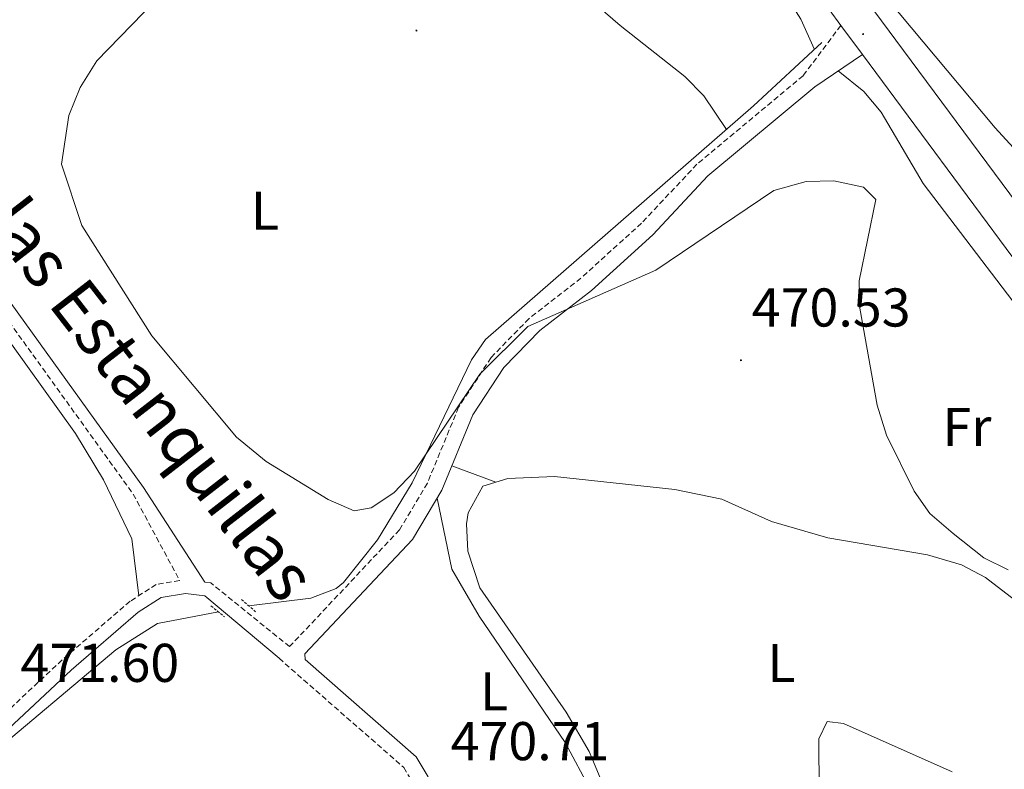
# Model space of a CAD drawing. Units: metres. Extents: x 597417 to 601913, y 4652374 to 4655407.
# Drawn here: x 599102 to 599283, y 4654478 to 4654615 of the extents above; entities that cross this region are included whole.
import ezdxf
from ezdxf.enums import TextEntityAlignment as Align

# ---------------------------------------------------------------- set-up
doc = ezdxf.new("R2010")
doc.units = ezdxf.units.M
doc.header["$MEASUREMENT"] = 0
doc.linetypes.add('TRAZOS', pattern=[0.75, 0.5, -0.25])
doc.linetypes.add('TRAZOSX2', pattern=[1.5, 1, -0.5])
for name, color, linetype, lineweight in [('Carátula', 7, 'Continuous', 5), ('Level 13', 5, 'Continuous', 0), ('Level 21', 19, 'Continuous', 0), ('Level 35', 92, 'Continuous', 0), ('Level 36', 19, 'Continuous', 40), ('Level 37', 92, 'Continuous', 0), ('Level 41', 19, 'Continuous', 0), ('Level 44', 19, 'Continuous', 0), ('Level 5', 36, 'Continuous', 0), ('Level 54', 13, 'Continuous', 0), ('Level 7', 1, 'Continuous', 0)]:
    doc.layers.add(name, color=color, linetype=linetype, lineweight=lineweight)
doc.styles.add('Arial', font='ARIAL.TTF', dxfattribs={"height": 0.2})

# ---------------------------------------------------------------- blocks, each defined once
blk = doc.blocks.new('5PATER')
at = {"layer": 'Carátula', "linetype": 'Continuous', "lineweight": 5}
h = blk.add_hatch(color=250, dxfattribs=at)
edge = h.paths.add_edge_path()
edge.add_ellipse((0, 0), major_axis=(-1.33, -1.34), ratio=0.999422, start_angle=0, end_angle=360)

msp = doc.modelspace()

# ---------------------------------------------------------------- linework, layer by layer
at = {"layer": 'Level 13', "color": 5, "linetype": 'Continuous', "lineweight": 0, "ltscale": 0.5}
for points in [[(599144.15, 4654507.8, 470.45), (599155.53, 4654509.22, 470.19), (599160.19, 4654511.02, 470.12), (599161.52, 4654512.11, 470.11), (599167.76, 4654519.94, 470.13), (599174.12, 4654530.4, 470.04), (599184.98, 4654552.99, 469.42), (599187.56, 4654556.76, 469.35), (599236.79, 4654599.63, 467.51), (599249.35, 4654611.29, 467.57)], [(598897.5, 4654340.2, 480.44), (598904.37, 4654348.84, 479.98), (598926.59, 4654370.85, 479.25), (598963.38, 4654400.4, 477.44), (598993.64, 4654419.98, 475.77), (599013.5, 4654430.61, 474.97), (599022.63, 4654434.69, 474.72), (599056.29, 4654446.54, 473.56), (599062.91, 4654449.51, 473.48), (599066.92, 4654452.49, 473.19), (599095.37, 4654479.29, 472.09), (599119.68, 4654499.74, 470.96), (599127.36, 4654504.56, 470.75), (599138.53, 4654506.71, 470.66)]]:
    msp.add_polyline3d(points, dxfattribs=at)
at = {"layer": 'Level 21', "color": 19, "linetype": 'Continuous', "lineweight": 13}
for points in [[(599136.82, 4654859.14, 467.18), (599207.3, 4654703.88, 467.91), (599216.38, 4654686.61, 468.05), (599237.8, 4654649.68, 468.14), (599256.08, 4654621.05, 468.26), (599290.72, 4654574.26, 468.52), (599310.14, 4654551.88, 468.69), (599335.5, 4654524.64, 469), (599356.65, 4654504.33, 469.04), (599386.86, 4654477.44, 469.08), (599407.97, 4654460.26, 469.17), (599430.31, 4654443.8, 469.2), (599455.49, 4654426.86, 469.04), (599476.49, 4654413.9, 468.88), (599535.01, 4654382.4, 468.85), (599552.95, 4654374.52, 468.82), (599582.86, 4654362.9, 468.69)], [(599131.02, 4654856.09, 467.18), (599201.42, 4654701, 467.91), (599210.65, 4654683.45, 468.05), (599232.2, 4654646.27, 468.14), (599250.68, 4654617.34, 468.26), (599252.83, 4654614.43, 468.27), (599256.77, 4654609.1, 468.3), (599285.61, 4654570.16, 468.52), (599305.27, 4654547.5, 468.69), (599330.83, 4654520.05, 469), (599352.2, 4654499.52, 469.04), (599382.61, 4654472.46, 469.08), (599403.95, 4654455.08, 469.17), (599426.53, 4654438.44, 469.2), (599451.94, 4654421.35, 469.04), (599473.22, 4654408.22, 468.88), (599532.13, 4654376.5, 468.85), (599550.44, 4654368.46, 468.82), (599580.63, 4654356.74, 468.69)]]:
    msp.add_polyline3d(points, dxfattribs=at)
at = {"layer": 'Level 21', "color": 19, "linetype": 'Continuous', "lineweight": 0}
for points in [[(598926.78, 4654781.62, 470.54), (598932.07, 4654770.35, 470.9), (598934.12, 4654761.02, 471.23), (598934.57, 4654750.67, 471.98), (598933.19, 4654738.77, 473.25), (598933.07, 4654734.06, 473.31), (598933.66, 4654731.14, 473.36), (598938.6, 4654717.95, 474.58), (598940.67, 4654713.78, 474.89), (598943.38, 4654710.02, 475.1), (598952.47, 4654701.29, 475.25), (598982.49, 4654688.04, 475.82), (598990.23, 4654683.95, 475.69), (599024.25, 4654659.63, 473.82), (599031.38, 4654653.07, 473.49), (599094, 4654572.28, 470.81), (599124.78, 4654529.53, 470.59), (599136.03, 4654512.18, 470.85)], [(599256.77, 4654609.1, 468.27), (599248.06, 4654603.14, 468.32), (599228.43, 4654586.77, 469.22), (599218.3, 4654575.99, 469.83), (599207.02, 4654565.76, 469.71), (599197.56, 4654558.38, 470.23), (599190.93, 4654551.57, 470.5), (599185.26, 4654542.89, 470.51), (599179.57, 4654529.04, 470.38), (599174.15, 4654519.98, 470.31), (599154.41, 4654498.98, 470.57), (599154.48, 4654497.98, 470.61), (599174.87, 4654480.06, 470.93), (599177.05, 4654476.42, 471.01)], [(599149.67, 4654498.18, 470.8), (599136.05, 4654509.64, 470.85), (599132.49, 4654510.1, 470.85), (599128.05, 4654509.34, 470.91), (599123.83, 4654506.63, 470.92), (599111.52, 4654496, 471.5), (599065.42, 4654452.87, 473.44), (599060.06, 4654449.92, 473.67), (599022.76, 4654436.65, 475.28), (599001.12, 4654426.32, 476.05), (598978.09, 4654412.38, 476.97), (598954.33, 4654395.88, 478.48), (598926.17, 4654373.07, 479.36), (598897.06, 4654342.22, 481.42), (598877.2, 4654325.18, 482.31), (598857.18, 4654309.34, 484.33), (598835.45, 4654294.87, 486.22), (598815.36, 4654267.05, 488.14)]]:
    msp.add_polyline3d(points, dxfattribs=at)
at = {"layer": 'Level 21', "color": 19, "linetype": 'TRAZOSX2', "lineweight": 0}
for points in [[(599252.83, 4654614.43, 468.27), (599245.9, 4654605.19, 468.32), (599226.4, 4654588.93, 469.22), (599216.23, 4654578.1, 469.83), (599205.11, 4654568.03, 469.71), (599195.58, 4654560.59, 470.23), (599188.61, 4654553.43, 470.5), (599182.63, 4654544.28, 470.51), (599176.92, 4654530.37, 470.38), (599171.78, 4654521.77, 470.31), (599151.61, 4654500.32, 470.7), (599137.12, 4654512.04, 470.85), (599136.03, 4654512.18, 470.85)], [(599092.22, 4654570.95, 470.81), (599122.89, 4654528.35, 470.59), (599131.43, 4654512.47, 470.85), (599127.12, 4654511.74, 470.91), (599122.32, 4654508.65, 470.92), (599109.84, 4654497.87, 471.5), (599063.92, 4654454.93, 473.44)], [(599149.67, 4654498.18, 470.8), (599172.57, 4654478.14, 470.93), (599179.02, 4654467.36, 471.01), (599180.93, 4654457.44, 470.45), (599180.06, 4654434.76, 471.63), (599176.82, 4654419.41, 471.96), (599171.05, 4654399.46, 473), (599165.82, 4654361.89, 474.8), (599154.18, 4654335.19, 475.26), (599145.57, 4654312.23, 475.73), (599138.97, 4654298.62, 476), (599124.39, 4654272.91, 477.41)]]:
    msp.add_polyline3d(points, dxfattribs=at)
at = {"layer": 'Level 21', "color": 1, "linetype": 'TRAZOS', "lineweight": 0}
for points in [[(599137.16, 4654507.82, 470.93), (599139.65, 4654505.8, 470.89)], [(599142.78, 4654509.01, 470.72), (599145.38, 4654506.71, 470.78)]]:
    msp.add_polyline3d(points, dxfattribs=at)
at = {"layer": 'Level 35', "color": 92, "linetype": 'Continuous', "lineweight": 0, "ltscale": 0.5}
msp.add_polyline3d([(599436.19, 4654455.32, 472.54), (599393.08, 4654490.26, 473.15), (599364.08, 4654513.94, 471.94), (599347.04, 4654529.33, 470.8), (599321.99, 4654554.74, 469.21), (599299.94, 4654575.08, 468.68), (599281.16, 4654595.62, 468.62), (599261.32, 4654619.39, 467.9)], dxfattribs=at)
at = {"layer": 'Level 36', "color": 92, "linetype": 'Continuous', "lineweight": 0}
for points in [[(599169.08, 4654650.56, 468.28), (599170.92, 4654654.46, 468.18), (599174.13, 4654658.12, 468.02), (599182.54, 4654663.76, 467.62), (599193.96, 4654677.45, 466.92), (599198.53, 4654679.89, 466.81), (599202.32, 4654676.78, 466.8), (599214.58, 4654659.74, 466.85), (599227.26, 4654644.25, 466.91), (599245.46, 4654615.59, 468.23), (599247.98, 4654610.02, 467.56)], [(599108.33, 4654621.45, 471.86), (599113.02, 4654619.1, 471.2), (599117.83, 4654618.68, 470.44), (599122.79, 4654620.64, 469.71), (599136.6, 4654630.04, 469.08), (599152.63, 4654644.69, 468.59), (599160.67, 4654650.89, 468.53), (599162.62, 4654651.88, 468.5), (599167.37, 4654651.59, 468.34), (599172.12, 4654648.74, 468.16), (599184.48, 4654638.56, 467.79), (599212.29, 4654614.43, 467.83), (599224.2, 4654605.06, 468.27), (599227.68, 4654601.52, 468.35), (599231.85, 4654595.33, 468.29)], [(599352.94, 4654486.71, 471.24), (599340.24, 4654502.36, 470.9), (599291.23, 4654554.8, 469.24), (599267.91, 4654585.38, 469.66), (599260.2, 4654598.49, 469.83), (599257.07, 4654602.29, 469.56), (599252.34, 4654606.07, 468.84)], [(599123.92, 4654509.68, 470.91), (599122.66, 4654520.12, 471.23), (599117.46, 4654530.95, 471.32), (599112.31, 4654539.49, 471.17), (599097.54, 4654559.98, 471.89)], [(599189.48, 4654530.52, 471.35), (599181.41, 4654533.52, 470.68)], [(599210.46, 4654471.79, 472.68), (599206.63, 4654481.04, 472.56), (599202.38, 4654488.3, 472.47), (599186.53, 4654511.12, 471.94), (599184.32, 4654517.86, 471.99), (599184.07, 4654522.86, 471.97), (599184.38, 4654524.91, 471.96), (599187.08, 4654529.77, 471.94), (599191.71, 4654531.22, 471.92), (599200.23, 4654531.6, 471.96), (599222.37, 4654529.16, 472.21), (599230.96, 4654527.41, 472.2), (599240.07, 4654523.28, 472.22), (599250.41, 4654520.28, 472.06), (599268.71, 4654517.16, 471.24), (599274.95, 4654515.32, 471.09), (599279.41, 4654513, 471.07), (599284.72, 4654508.92, 471.13), (599291.62, 4654501.73, 471.35), (599297.91, 4654493.35, 471.8), (599302.5, 4654484.64, 472.08), (599302.65, 4654480.45, 472.18), (599299.52, 4654476.53, 472.34)], [(599178.72, 4654527.62, 470.37), (599181.38, 4654514.55, 470.91), (599186.41, 4654505.9, 470.89), (599202.2, 4654482.7, 471.33), (599206.94, 4654473.88, 471.58), (599212.43, 4654457.74, 471.88), (599219.41, 4654427.85, 471.77)], [(599273.24, 4654477.33, 473.41), (599253.34, 4654486.23, 473.78), (599250.33, 4654486.55, 473.76), (599248.8, 4654483.42, 474.25), (599248.92, 4654463.98, 474.96)]]:
    msp.add_polyline3d(points, dxfattribs=at)
at = {"layer": 'Level 5', "color": 36, "linetype": 'Continuous', "lineweight": 0}
msp.add_polyline3d([(599131.16, 4654623.36, 470.01), (599116.23, 4654607.91, 470.01), (599113.13, 4654603.05, 470.01), (599111.08, 4654597.86, 470.01), (599109.75, 4654588.96, 470.01), (599113.44, 4654577.7, 470.01), (599126.32, 4654557.43, 470.01), (599141.89, 4654538.77, 470.01), (599147.33, 4654534.35, 470.01), (599158.7, 4654527.32, 470.01), (599163.46, 4654525.29, 470.01), (599166.57, 4654525.79, 470.01), (599170.73, 4654528.57, 470.01), (599174.55, 4654532.57, 470.01), (599186.53, 4654550.39, 470.01), (599195.34, 4654559.12, 470.01), (599218.88, 4654569.47, 470.01), (599240.51, 4654584.13, 470.01), (599246.48, 4654585.74, 470.01), (599251.53, 4654585.87, 470.01), (599257.01, 4654584.71, 470.01), (599259.25, 4654582.45, 470.01), (599256.17, 4654567.52, 470.01), (599256.33, 4654562.52, 470.01), (599259.48, 4654544.68, 470.01), (599261.22, 4654539.16, 470.01), (599266.3, 4654528.86, 470.01), (599269.18, 4654524.77, 470.01), (599273.47, 4654521.09, 470.01), (599279.08, 4654516.65, 470.01), (599283.54, 4654514.41, 470.01)], dxfattribs=at)
at = {"layer": 'Level 54', "color": 13, "linetype": 'Continuous', "lineweight": 0}
for points in [[(599136.82, 4654859.14, 467.18), (599207.3, 4654703.88, 467.91), (599216.38, 4654686.61, 468.05), (599237.8, 4654649.68, 468.14), (599256.08, 4654621.05, 468.26), (599290.72, 4654574.26, 468.52), (599310.14, 4654551.88, 468.69), (599335.5, 4654524.64, 469), (599356.65, 4654504.33, 469.04), (599386.86, 4654477.44, 469.08), (599407.97, 4654460.26, 469.17), (599430.31, 4654443.8, 469.2), (599455.49, 4654426.86, 469.04), (599476.49, 4654413.9, 468.88), (599535.01, 4654382.4, 468.85), (599552.95, 4654374.52, 468.82), (599582.86, 4654362.9, 468.69)], [(599580.63, 4654356.74, 468.69), (599550.44, 4654368.46, 468.82), (599532.13, 4654376.5, 468.85), (599473.22, 4654408.22, 468.88), (599451.94, 4654421.35, 469.04), (599426.53, 4654438.44, 469.2), (599403.95, 4654455.08, 469.17), (599382.61, 4654472.46, 469.08), (599352.2, 4654499.52, 469.04), (599330.83, 4654520.05, 469), (599305.27, 4654547.5, 468.69), (599285.61, 4654570.16, 468.52), (599256.77, 4654609.1, 468.3), (599252.83, 4654614.43, 468.27), (599250.68, 4654617.34, 468.26), (599232.2, 4654646.27, 468.14), (599210.65, 4654683.45, 468.05), (599201.42, 4654701, 467.91), (599131.02, 4654856.09, 467.18)]]:
    msp.add_polyline3d(points, dxfattribs=at)

# ---------------------------------------------------------------- block references
at = {"layer": 'Level 7', "color": 19, "linetype": 'Continuous', "lineweight": 0, "xscale": 0.09999983015004542, "yscale": 0.09999983015004542}
for p in [(599174.9, 4654613.48, 467.88), (599256.91, 4654612.83, 468.24), (599234.48, 4654552.93, 470.54)]:
    msp.add_blockref('5PATER', p, dxfattribs=at)

# ---------------------------------------------------------------- texts
at = {"layer": 'Level 37', "color": 92, "linetype": 'Continuous', "lineweight": 0, "style": 'Arial'}
for s, p in [('L', (599147.1, 4654580.41, 469.19)), ('Fr', (599275.99, 4654540.68, 469.76)), ('L', (599241.93, 4654497.32, 473.14)), ('L', (599189.18, 4654492.13, 470.94))]:
    msp.add_text(s, height=7, dxfattribs=at).set_placement(p, align=Align.MIDDLE_CENTER)
at = {"layer": 'Level 41', "color": 19, "linetype": 'Continuous', "lineweight": 0, "style": 'Arial'}
for s, p in [('470.53', (599236.47, 4654556.93, 470.54)), ('471.60', (599102.19, 4654491.66, 471.61)), ('470.71', (599181.18, 4654477.28, 470.72))]:
    msp.add_text(s, height=7, dxfattribs=at).set_placement(p, align=Align.BOTTOM_LEFT)
at = {"layer": 'Level 44', "color": 19, "linetype": 'Continuous', "lineweight": 0, "style": 'Arial'}
msp.add_text('Camino de las Estanquillas', height=8.9999, rotation=-52.2222, dxfattribs=at).set_placement((599100.82, 4654566.75, 471.73), align=Align.BOTTOM_CENTER)

doc.saveas('drawing.dxf')
